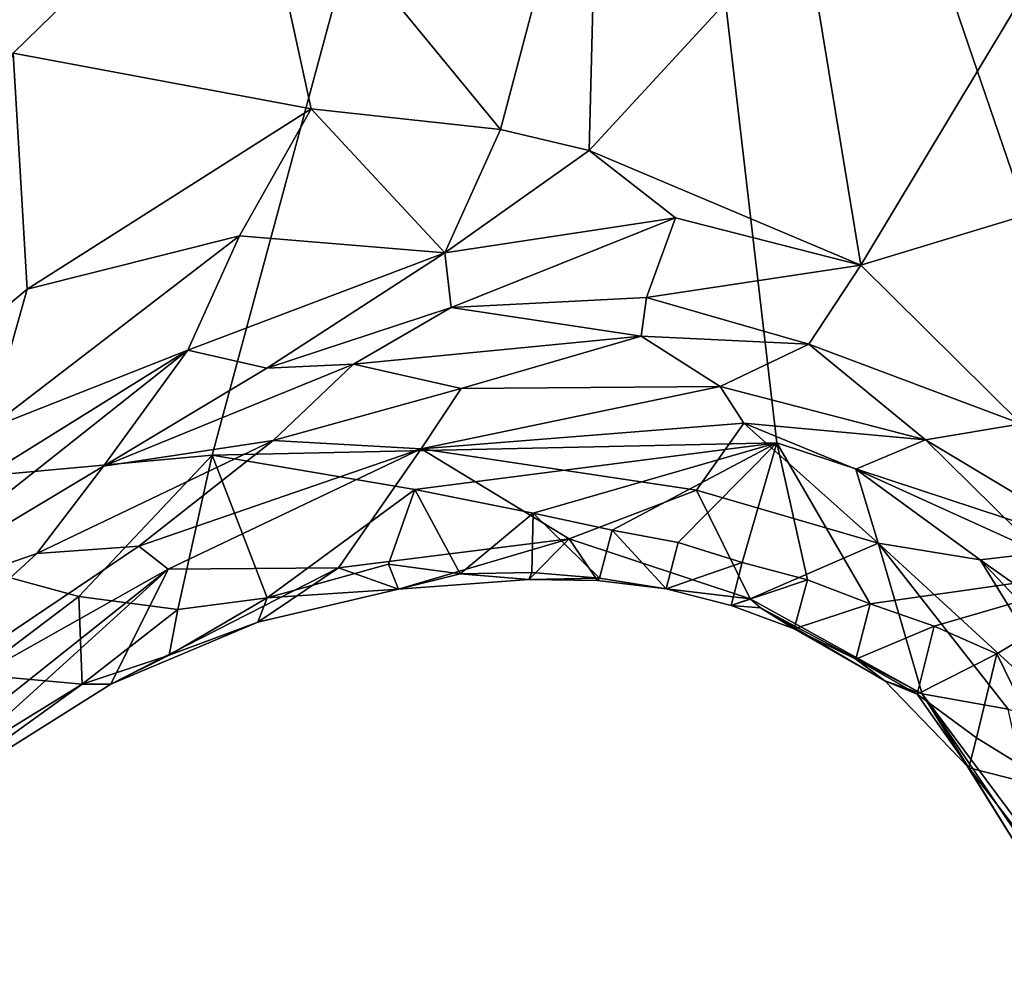
# Model space of a CAD drawing. Units: metres. Extents: x 25.77 to 31.36, y 0.04 to 2.69.
# Drawn here: x 28.8 to 28.94, y 0.44 to 0.58 of the extents above; entities that cross this region are included whole.
import ezdxf

# ---------------------------------------------------------------- set-up
doc = ezdxf.new("R2010")
doc.units = ezdxf.units.M

msp = doc.modelspace()

# ---------------------------------------------------------------- linework, layer by layer
at = {"layer": '1'}
for points in [[(28.75184, 0.51142, 0.4676), (28.74836, 0.98136, 0.46684), (28.88362, 0.73643, 0.46726)], [(28.75184, 0.51142, 0.4676), (28.88362, 0.73643, 0.46726), (28.82464, 0.51808, 0.46825)], [(28.90882, 0.51992, 0.46808), (28.82464, 0.51808, 0.46825), (28.88362, 0.73643, 0.46726)], [(28.90882, 0.51992, 0.46808), (28.88362, 0.73643, 0.46726), (28.96391, 0.50181, 0.46733)], [(28.96391, 0.50181, 0.46733), (28.88362, 0.73643, 0.46726), (29.1754, 0.44174, 0.46795)], [(29.1754, 0.44174, 0.46795), (28.88362, 0.73643, 0.46726), (29.1847, 0.71299, 0.46685)], [(28.83012, 0.61232, 0.83369), (28.86763, 0.56665, 0.76521), (28.88237, 0.62225, 0.80941)], [(28.88237, 0.62225, 0.80941), (28.86763, 0.56665, 0.76521), (28.88085, 0.56351, 0.75429)], [(28.88237, 0.62225, 0.80941), (28.88085, 0.56351, 0.75429), (28.9128, 0.59817, 0.77595)], [(28.74503, 0.58336, 0.88203), (28.79499, 0.57803, 0.83578), (28.83012, 0.61232, 0.83369)], [(28.83012, 0.61232, 0.83369), (28.79499, 0.57803, 0.83578), (28.83942, 0.56971, 0.78942)], [(28.83012, 0.61232, 0.83369), (28.83942, 0.56971, 0.78942), (28.86763, 0.56665, 0.76521)], [(28.9128, 0.59817, 0.77595), (28.92137, 0.54642, 0.72891), (28.96161, 0.61338, 0.78506)], [(28.96161, 0.61338, 0.78506), (28.92137, 0.54642, 0.72891), (28.97019, 0.56122, 0.74967)], [(28.9128, 0.59817, 0.77595), (28.88085, 0.56351, 0.75429), (28.92137, 0.54642, 0.72891)], [(28.79499, 0.57803, 0.83578), (28.77421, 0.52373, 0.80529), (28.79705, 0.54283, 0.80148)], [(28.79705, 0.54283, 0.80148), (28.83942, 0.56971, 0.78942), (28.79499, 0.57803, 0.83578)], [(28.83942, 0.56971, 0.78942), (28.79705, 0.54283, 0.80148), (28.82872, 0.55077, 0.77683)], [(28.83942, 0.56971, 0.78942), (28.82872, 0.55077, 0.77683), (28.85935, 0.54826, 0.74409)], [(28.83942, 0.56971, 0.78942), (28.85935, 0.54826, 0.74409), (28.86763, 0.56665, 0.76521)], [(28.86763, 0.56665, 0.76521), (28.85935, 0.54826, 0.74409), (28.88085, 0.56351, 0.75429)], [(28.88085, 0.56351, 0.75429), (28.85935, 0.54826, 0.74409), (28.89374, 0.55346, 0.73859)], [(28.88085, 0.56351, 0.75429), (28.89374, 0.55346, 0.73859), (28.92137, 0.54642, 0.72891)], [(28.92137, 0.54642, 0.72891), (28.94527, 0.52276, 0.7113), (28.97019, 0.56122, 0.74967)], [(28.85935, 0.54826, 0.74409), (28.8603, 0.54012, 0.72737), (28.89374, 0.55346, 0.73859)], [(28.89374, 0.55346, 0.73859), (28.8603, 0.54012, 0.72737), (28.88943, 0.54159, 0.72034)], [(28.89374, 0.55346, 0.73859), (28.88943, 0.54159, 0.72034), (28.92137, 0.54642, 0.72891)], [(28.79705, 0.54283, 0.80148), (28.79113, 0.52195, 0.77671), (28.82872, 0.55077, 0.77683)], [(28.79113, 0.52195, 0.77671), (28.82101, 0.53373, 0.75366), (28.82872, 0.55077, 0.77683)], [(28.82872, 0.55077, 0.77683), (28.82101, 0.53373, 0.75366), (28.85935, 0.54826, 0.74409)], [(28.85935, 0.54826, 0.74409), (28.82101, 0.53373, 0.75366), (28.83281, 0.53104, 0.73039)], [(28.85935, 0.54826, 0.74409), (28.83281, 0.53104, 0.73039), (28.8603, 0.54012, 0.72737)], [(28.92137, 0.54642, 0.72891), (28.88943, 0.54159, 0.72034), (28.9136, 0.53464, 0.70937)], [(28.92137, 0.54642, 0.72891), (28.9136, 0.53464, 0.70937), (28.94527, 0.52276, 0.7113)], [(28.79705, 0.54283, 0.80148), (28.77421, 0.52373, 0.80529), (28.79113, 0.52195, 0.77671)], [(28.8603, 0.54012, 0.72737), (28.8886, 0.53583, 0.70446), (28.88943, 0.54159, 0.72034)], [(28.9136, 0.53464, 0.70937), (28.88943, 0.54159, 0.72034), (28.8886, 0.53583, 0.70446)], [(28.83281, 0.53104, 0.73039), (28.8457, 0.53168, 0.71239), (28.8603, 0.54012, 0.72737)], [(28.8603, 0.54012, 0.72737), (28.8457, 0.53168, 0.71239), (28.8886, 0.53583, 0.70446)], [(28.8457, 0.53168, 0.71239), (28.8618, 0.52802, 0.67402), (28.8886, 0.53583, 0.70446)], [(28.8618, 0.52802, 0.67402), (28.90039, 0.52831, 0.6764), (28.8886, 0.53583, 0.70446)], [(28.8886, 0.53583, 0.70446), (28.90039, 0.52831, 0.6764), (28.9136, 0.53464, 0.70937)], [(28.9136, 0.53464, 0.70937), (28.90039, 0.52831, 0.6764), (28.931, 0.52037, 0.68595)], [(28.9136, 0.53464, 0.70937), (28.931, 0.52037, 0.68595), (28.94527, 0.52276, 0.7113)], [(28.754, 0.49199, 0.77953), (28.77021, 0.49352, 0.73197), (28.82101, 0.53373, 0.75366)], [(28.754, 0.49199, 0.77953), (28.82101, 0.53373, 0.75366), (28.79113, 0.52195, 0.77671)], [(28.82101, 0.53373, 0.75366), (28.77021, 0.49352, 0.73197), (28.80847, 0.51644, 0.71975)], [(28.82101, 0.53373, 0.75366), (28.80847, 0.51644, 0.71975), (28.83281, 0.53104, 0.73039)], [(28.83281, 0.53104, 0.73039), (28.80847, 0.51644, 0.71975), (28.8457, 0.53168, 0.71239)], [(28.8457, 0.53168, 0.71239), (28.80847, 0.51644, 0.71975), (28.83374, 0.52029, 0.66282)], [(28.83374, 0.52029, 0.66282), (28.8618, 0.52802, 0.67402), (28.8457, 0.53168, 0.71239)], [(28.83374, 0.52029, 0.66282), (28.85582, 0.51905, 0.60742), (28.8618, 0.52802, 0.67402)], [(28.8618, 0.52802, 0.67402), (28.85582, 0.51905, 0.60742), (28.90039, 0.52831, 0.6764)], [(28.90039, 0.52831, 0.6764), (28.85582, 0.51905, 0.60742), (28.90391, 0.52288, 0.64335)], [(28.90039, 0.52831, 0.6764), (28.90391, 0.52288, 0.64335), (28.931, 0.52037, 0.68595)], [(28.85582, 0.51905, 0.60742), (28.89685, 0.51285, 0.5691), (28.90391, 0.52288, 0.64335)], [(28.90391, 0.52288, 0.64335), (28.89685, 0.51285, 0.5691), (28.92393, 0.50499, 0.5768)], [(28.9206, 0.51598, 0.63072), (28.90391, 0.52288, 0.64335), (28.92393, 0.50499, 0.5768)], [(28.931, 0.52037, 0.68595), (28.90391, 0.52288, 0.64335), (28.9206, 0.51598, 0.63072)], [(28.94527, 0.52276, 0.7113), (28.931, 0.52037, 0.68595), (28.94865, 0.50977, 0.69013)], [(28.7985, 0.50344, 0.6646), (28.81372, 0.50452, 0.6029), (28.83374, 0.52029, 0.66282)], [(28.80847, 0.51644, 0.71975), (28.7985, 0.50344, 0.6646), (28.83374, 0.52029, 0.66282)], [(28.83374, 0.52029, 0.66282), (28.81372, 0.50452, 0.6029), (28.85582, 0.51905, 0.60742)], [(28.85486, 0.51297, 0.4696), (28.82464, 0.51808, 0.46825), (28.90882, 0.51992, 0.46808)], [(28.87252, 0.50943, 0.47001), (28.85486, 0.51297, 0.4696), (28.90882, 0.51992, 0.46808)], [(28.88428, 0.50692, 0.47038), (28.87252, 0.50943, 0.47001), (28.90882, 0.51992, 0.46808)], [(28.89413, 0.50506, 0.47086), (28.88428, 0.50692, 0.47038), (28.90882, 0.51992, 0.46808)], [(28.90368, 0.5021, 0.47046), (28.89413, 0.50506, 0.47086), (28.90882, 0.51992, 0.46808)], [(28.9134, 0.49953, 0.47066), (28.90368, 0.5021, 0.47046), (28.90882, 0.51992, 0.46808)], [(28.92276, 0.49593, 0.46996), (28.9134, 0.49953, 0.47066), (28.90882, 0.51992, 0.46808)], [(28.92276, 0.49593, 0.46996), (28.90882, 0.51992, 0.46808), (28.96391, 0.50181, 0.46733)], [(28.931, 0.52037, 0.68595), (28.9206, 0.51598, 0.63072), (28.9481, 0.50353, 0.66077)], [(28.94865, 0.50977, 0.69013), (28.931, 0.52037, 0.68595), (28.9481, 0.50353, 0.66077)], [(28.81372, 0.50452, 0.6029), (28.81808, 0.50111, 0.56472), (28.85582, 0.51905, 0.60742)], [(28.85582, 0.51905, 0.60742), (28.81808, 0.50111, 0.56472), (28.84348, 0.50129, 0.51437)], [(28.85582, 0.51905, 0.60742), (28.84348, 0.50129, 0.51437), (28.87788, 0.50561, 0.519)], [(28.85582, 0.51905, 0.60742), (28.87788, 0.50561, 0.519), (28.89685, 0.51285, 0.5691)], [(28.80478, 0.49702, 0.47031), (28.75184, 0.51142, 0.4676), (28.82464, 0.51808, 0.46825)], [(28.80478, 0.49702, 0.47031), (28.82464, 0.51808, 0.46825), (28.81951, 0.4951, 0.47334)], [(28.81951, 0.4951, 0.47334), (28.82464, 0.51808, 0.46825), (28.83286, 0.49682, 0.47387)], [(28.83286, 0.49682, 0.47387), (28.82464, 0.51808, 0.46825), (28.85486, 0.51297, 0.4696)], [(28.77021, 0.49352, 0.73197), (28.7985, 0.50344, 0.6646), (28.80847, 0.51644, 0.71975)], [(28.9206, 0.51598, 0.63072), (28.92393, 0.50499, 0.5768), (28.93914, 0.50249, 0.61692)], [(28.9481, 0.50353, 0.66077), (28.9206, 0.51598, 0.63072), (28.93914, 0.50249, 0.61692)], [(28.85096, 0.50183, 0.47427), (28.83286, 0.49682, 0.47387), (28.85486, 0.51297, 0.4696)], [(28.85096, 0.50183, 0.47427), (28.85486, 0.51297, 0.4696), (28.86162, 0.50038, 0.47682)], [(28.86162, 0.50038, 0.47682), (28.85486, 0.51297, 0.4696), (28.87252, 0.50943, 0.47001)], [(28.89685, 0.51285, 0.5691), (28.87788, 0.50561, 0.519), (28.90486, 0.49667, 0.49249)], [(28.89685, 0.51285, 0.5691), (28.90486, 0.49667, 0.49249), (28.92393, 0.50499, 0.5768)], [(28.78936, 0.48539, 0.47135), (28.75184, 0.51142, 0.4676), (28.80478, 0.49702, 0.47031)], [(28.86162, 0.50038, 0.47682), (28.87252, 0.50943, 0.47001), (28.87232, 0.50059, 0.47626)], [(28.87232, 0.50059, 0.47626), (28.87252, 0.50943, 0.47001), (28.88239, 0.49973, 0.47725)], [(28.88239, 0.49973, 0.47725), (28.87252, 0.50943, 0.47001), (28.88428, 0.50692, 0.47038)], [(28.88239, 0.49973, 0.47725), (28.88428, 0.50692, 0.47038), (28.89235, 0.49815, 0.47806)], [(28.89235, 0.49815, 0.47806), (28.88428, 0.50692, 0.47038), (28.89413, 0.50506, 0.47086)], [(28.84348, 0.50129, 0.51437), (28.85244, 0.49811, 0.48361), (28.87788, 0.50561, 0.519)], [(28.85244, 0.49811, 0.48361), (28.87188, 0.49954, 0.48723), (28.87788, 0.50561, 0.519)], [(28.87788, 0.50561, 0.519), (28.87188, 0.49954, 0.48723), (28.88209, 0.49943, 0.48867)], [(28.87788, 0.50561, 0.519), (28.88209, 0.49943, 0.48867), (28.90486, 0.49667, 0.49249)], [(28.89235, 0.49815, 0.47806), (28.89413, 0.50506, 0.47086), (28.90368, 0.5021, 0.47046)], [(28.76066, 0.4688, 0.61447), (28.81808, 0.50111, 0.56472), (28.81372, 0.50452, 0.6029)], [(28.7985, 0.50344, 0.6646), (28.76066, 0.4688, 0.61447), (28.81372, 0.50452, 0.6029)], [(28.92393, 0.50499, 0.5768), (28.90486, 0.49667, 0.49249), (28.93052, 0.48251, 0.49988)], [(28.92393, 0.50499, 0.5768), (28.93052, 0.48251, 0.49988), (28.94332, 0.48023, 0.54754)], [(28.92393, 0.50499, 0.5768), (28.94332, 0.48023, 0.54754), (28.95545, 0.47604, 0.57266)], [(28.92393, 0.50499, 0.5768), (28.95545, 0.47604, 0.57266), (28.93914, 0.50249, 0.61692)], [(28.77021, 0.49352, 0.73197), (28.76066, 0.4688, 0.61447), (28.7985, 0.50344, 0.6646)], [(28.90205, 0.49569, 0.47837), (28.89235, 0.49815, 0.47806), (28.90368, 0.5021, 0.47046)], [(28.90205, 0.49569, 0.47837), (28.90368, 0.5021, 0.47046), (28.9134, 0.49953, 0.47066)], [(28.9481, 0.50353, 0.66077), (28.93914, 0.50249, 0.61692), (28.95228, 0.49321, 0.6374)], [(28.95228, 0.49321, 0.6374), (28.93914, 0.50249, 0.61692), (28.95469, 0.48611, 0.6235)], [(28.93914, 0.50249, 0.61692), (28.95545, 0.47604, 0.57266), (28.95469, 0.48611, 0.6235)], [(28.76066, 0.4688, 0.61447), (28.76322, 0.45746, 0.5351), (28.81808, 0.50111, 0.56472)], [(28.76322, 0.45746, 0.5351), (28.77578, 0.46273, 0.48899), (28.81808, 0.50111, 0.56472)], [(28.81808, 0.50111, 0.56472), (28.77578, 0.46273, 0.48899), (28.80953, 0.48395, 0.48929)], [(28.80953, 0.48395, 0.48929), (28.83147, 0.49317, 0.48539), (28.84348, 0.50129, 0.51437)], [(28.81808, 0.50111, 0.56472), (28.80953, 0.48395, 0.48929), (28.84348, 0.50129, 0.51437)], [(28.84348, 0.50129, 0.51437), (28.83147, 0.49317, 0.48539), (28.85244, 0.49811, 0.48361)], [(28.85244, 0.49811, 0.48361), (28.83286, 0.49682, 0.47387), (28.85096, 0.50183, 0.47427)], [(28.85244, 0.49811, 0.48361), (28.85096, 0.50183, 0.47427), (28.86162, 0.50038, 0.47682)], [(28.9323, 0.49258, 0.46966), (28.92276, 0.49593, 0.46996), (28.96391, 0.50181, 0.46733)], [(28.94164, 0.48849, 0.46877), (28.9323, 0.49258, 0.46966), (28.96391, 0.50181, 0.46733)], [(28.95171, 0.46785, 0.46944), (28.94164, 0.48849, 0.46877), (28.96391, 0.50181, 0.46733)], [(28.85244, 0.49811, 0.48361), (28.86162, 0.50038, 0.47682), (28.87188, 0.49954, 0.48723)], [(28.87188, 0.49954, 0.48723), (28.86162, 0.50038, 0.47682), (28.87232, 0.50059, 0.47626)], [(28.87188, 0.49954, 0.48723), (28.87232, 0.50059, 0.47626), (28.88239, 0.49973, 0.47725)], [(28.88209, 0.49943, 0.48867), (28.87188, 0.49954, 0.48723), (28.88239, 0.49973, 0.47725)], [(28.88209, 0.49943, 0.48867), (28.88239, 0.49973, 0.47725), (28.89235, 0.49815, 0.47806)], [(28.90486, 0.49667, 0.49249), (28.88209, 0.49943, 0.48867), (28.89235, 0.49815, 0.47806)], [(28.91145, 0.49222, 0.47806), (28.90205, 0.49569, 0.47837), (28.9134, 0.49953, 0.47066)], [(28.91145, 0.49222, 0.47806), (28.9134, 0.49953, 0.47066), (28.92276, 0.49593, 0.46996)], [(28.83147, 0.49317, 0.48539), (28.83286, 0.49682, 0.47387), (28.85244, 0.49811, 0.48361)], [(28.90486, 0.49667, 0.49249), (28.89235, 0.49815, 0.47806), (28.90205, 0.49569, 0.47837)], [(28.78936, 0.48539, 0.47135), (28.80478, 0.49702, 0.47031), (28.80529, 0.48395, 0.477)], [(28.80529, 0.48395, 0.477), (28.80478, 0.49702, 0.47031), (28.81951, 0.4951, 0.47334)], [(28.81823, 0.48828, 0.48126), (28.81951, 0.4951, 0.47334), (28.83286, 0.49682, 0.47387)], [(28.83147, 0.49317, 0.48539), (28.81823, 0.48828, 0.48126), (28.83286, 0.49682, 0.47387)], [(28.90643, 0.49532, 0.49004), (28.90486, 0.49667, 0.49249), (28.90205, 0.49569, 0.47837)], [(28.90486, 0.49667, 0.49249), (28.90643, 0.49532, 0.49004), (28.93052, 0.48251, 0.49988)], [(28.81823, 0.48828, 0.48126), (28.80529, 0.48395, 0.477), (28.81951, 0.4951, 0.47334)], [(28.90643, 0.49532, 0.49004), (28.90205, 0.49569, 0.47837), (28.91145, 0.49222, 0.47806)], [(28.90643, 0.49532, 0.49004), (28.91145, 0.49222, 0.47806), (28.92495, 0.48445, 0.48597)], [(28.90643, 0.49532, 0.49004), (28.92495, 0.48445, 0.48597), (28.93052, 0.48251, 0.49988)], [(28.92064, 0.4877, 0.47701), (28.91145, 0.49222, 0.47806), (28.92276, 0.49593, 0.46996)], [(28.92064, 0.4877, 0.47701), (28.92276, 0.49593, 0.46996), (28.9323, 0.49258, 0.46966)], [(28.80953, 0.48395, 0.48929), (28.81823, 0.48828, 0.48126), (28.83147, 0.49317, 0.48539)], [(28.92495, 0.48445, 0.48597), (28.91145, 0.49222, 0.47806), (28.92064, 0.4877, 0.47701)], [(28.92976, 0.48245, 0.47547), (28.92064, 0.4877, 0.47701), (28.9323, 0.49258, 0.46966)], [(28.92976, 0.48245, 0.47547), (28.9323, 0.49258, 0.46966), (28.94164, 0.48849, 0.46877)], [(28.80953, 0.48395, 0.48929), (28.80529, 0.48395, 0.477), (28.81823, 0.48828, 0.48126)], [(28.92495, 0.48445, 0.48597), (28.92064, 0.4877, 0.47701), (28.92976, 0.48245, 0.47547)], [(28.93863, 0.47596, 0.47328), (28.92976, 0.48245, 0.47547), (28.94164, 0.48849, 0.46877)], [(28.93863, 0.47596, 0.47328), (28.94164, 0.48849, 0.46877), (28.95171, 0.46785, 0.46944)], [(28.78991, 0.47453, 0.47795), (28.78936, 0.48539, 0.47135), (28.80529, 0.48395, 0.477)], [(28.77578, 0.46273, 0.48899), (28.78991, 0.47453, 0.47795), (28.80529, 0.48395, 0.477)], [(28.80953, 0.48395, 0.48929), (28.77578, 0.46273, 0.48899), (28.80529, 0.48395, 0.477)], [(28.92495, 0.48445, 0.48597), (28.92976, 0.48245, 0.47547), (28.93745, 0.47149, 0.48217)], [(28.93052, 0.48251, 0.49988), (28.92495, 0.48445, 0.48597), (28.93745, 0.47149, 0.48217)], [(28.93745, 0.47149, 0.48217), (28.92976, 0.48245, 0.47547), (28.93863, 0.47596, 0.47328)], [(28.93052, 0.48251, 0.49988), (28.93745, 0.47149, 0.48217), (28.94481, 0.45954, 0.48834)], [(28.93052, 0.48251, 0.49988), (28.94481, 0.45954, 0.48834), (28.94508, 0.46097, 0.50044)], [(28.93052, 0.48251, 0.49988), (28.94508, 0.46097, 0.50044), (28.94803, 0.45903, 0.51492)], [(28.93052, 0.48251, 0.49988), (28.94803, 0.45903, 0.51492), (28.94332, 0.48023, 0.54754)], [(28.93745, 0.47149, 0.48217), (28.93863, 0.47596, 0.47328), (28.95171, 0.46785, 0.46944)], [(28.94481, 0.45954, 0.48834), (28.93745, 0.47149, 0.48217), (28.94544, 0.46112, 0.47786)], [(28.94544, 0.46112, 0.47786), (28.93745, 0.47149, 0.48217), (28.95171, 0.46785, 0.46944)]]:
    msp.add_3dface(points, dxfattribs=at)

doc.saveas('drawing.dxf')
